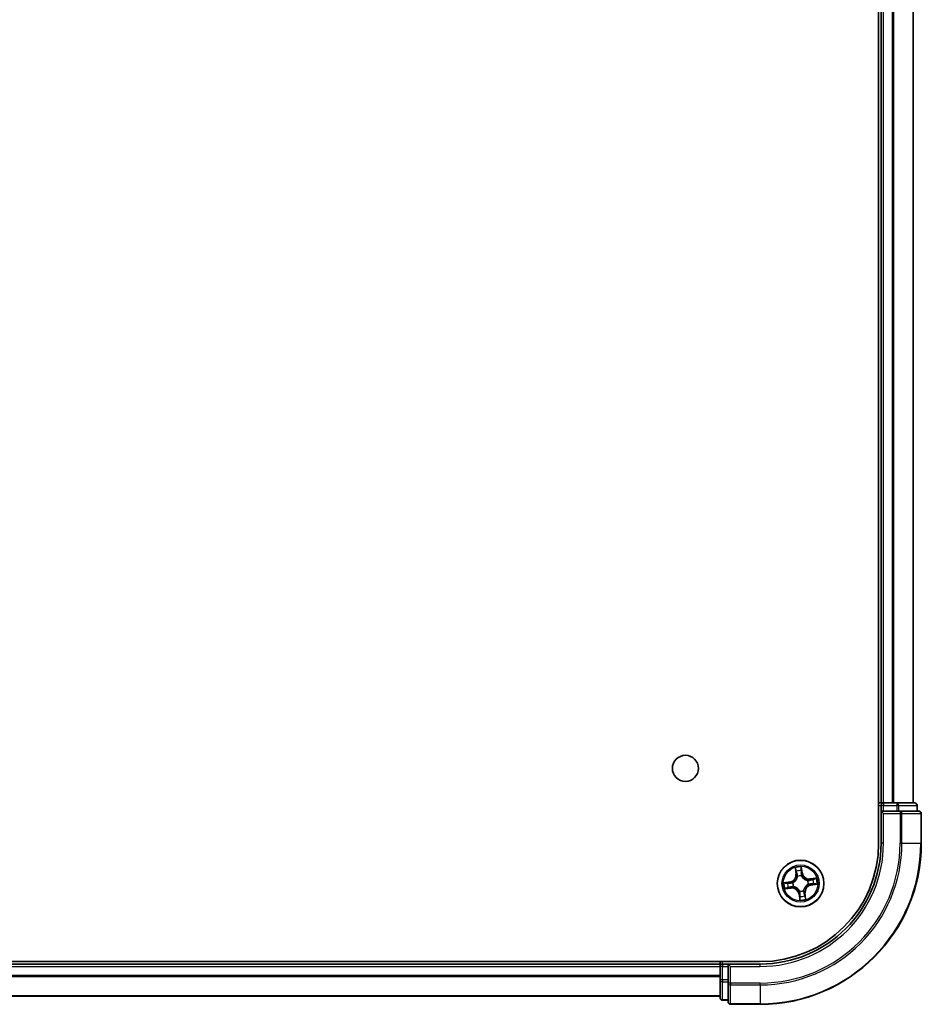
# Model space of a CAD drawing. Units: millimetres. Extents: x 36 to 9871, y 20 to 1706.
# Drawn here: x 2049 to 2161, y 222 to 344 of the extents above; entities that cross this region are included whole.
import ezdxf

# ---------------------------------------------------------------- set-up
doc = ezdxf.new("R2010")
doc.units = ezdxf.units.MM
doc.header["$LTSCALE"] = 2.5
doc.layers.add('Visible (ISO)', color=7, linetype='Continuous', lineweight=35)
doc.layers.add('Visible Narrow (ISO)', color=7, linetype='Continuous', lineweight=25)

msp = doc.modelspace()

# ---------------------------------------------------------------- linework, layer by layer
at = {"layer": 'Visible (ISO)'}
for p, q in [((2155.7054, 451.7624), (2155.7054, 241.7624)), ((2156.0054, 446.7624), (2156.0054, 246.7624)), ((2160.0054, 246.7624), (2160.0054, 446.7624)), ((2156.0054, 246.7624), (2155.7054, 246.7624)), ((2156.3054, 246.7624), (2156.0054, 246.7624)), ((2156.0054, 246.4624), (2156.0054, 245.7624)), ((2157.3649, 246.7624), (2156.3054, 246.7624)), ((2157.5885, 246.7624), (2157.3649, 246.7624)), ((2157.9641, 246.7624), (2157.5885, 246.7624)), ((2160.2054, 246.7624), (2157.9641, 246.7624)), ((2160.5054, 245.7624), (2160.5054, 246.4624)), ((2156.0054, 245.7624), (2156.0054, 241.7624)), ((2156.0054, 245.7624), (2156.3054, 245.4624)), ((2156.3054, 245.7624), (2156.0054, 245.7624)), ((2156.3054, 245.7624), (2157.9641, 245.7624)), ((2158.3649, 245.7624), (2157.9641, 245.7624)), ((2160.7054, 245.7624), (2158.3649, 245.7624)), ((2161.0054, 241.7624), (2161.0054, 245.4624)), ((2141.0054, 227.0624), (1751.0054, 227.0624)), ((2136.0054, 226.7624), (1756.0054, 226.7624)), ((2136.0054, 227.0624), (2136.0054, 226.7624)), ((2136.0054, 226.7624), (2136.0054, 226.4624)), ((2136.0054, 226.4624), (2136.0054, 224.8038)), ((2137.0054, 226.7624), (2136.3054, 226.7624)), ((2137.3054, 226.4624), (2137.0054, 226.7624)), ((2141.0054, 226.7624), (2137.0054, 226.7624)), ((2137.0054, 226.7624), (2137.0054, 226.4624)), ((2137.0054, 224.8038), (2137.0054, 226.4624)), ((2136.0054, 224.8038), (2136.0054, 222.5624)), ((2137.0054, 224.8038), (2137.0054, 224.4029)), ((2137.0054, 224.4029), (2137.0054, 222.0624)), ((1756.0054, 222.7624), (2136.0054, 222.7624)), ((2136.3054, 222.2624), (2137.0054, 222.2624)), ((2137.3054, 221.7624), (2141.0054, 221.7624))]:
    msp.add_line(p, q, dxfattribs=at)
for centre, radius in [((2131.7054, 251.0624), 1.621), ((2146.0054, 236.7624), 2.9)]:
    msp.add_circle(centre, radius, dxfattribs=at)
for centre, radius, start, end in [((2156.3054, 246.4624), 0.3, 90, 180), ((2160.2054, 246.4624), 0.3, 0, 90), ((2160.7054, 245.4624), 0.3, 0, 90), ((2141.0054, 241.7624), 20, 270, 0), ((2141.0054, 241.7624), 15, 270, 0), ((2141.0054, 241.7624), 14.7, 270, 0), ((2136.3054, 226.4624), 0.3, 90, 180), ((2136.3054, 222.5624), 0.3, 180, 270), ((2137.3054, 222.0624), 0.3, 180, 270)]:
    msp.add_arc(centre, radius, start, end, dxfattribs=at)
at = {"layer": 'Visible Narrow (ISO)'}
for p, q in [((2156.3054, 246.7624), (2156.3054, 446.7624)), ((2157.3649, 446.7624), (2157.3649, 246.7624)), ((2157.5954, 246.7624), (2157.5954, 446.7624)), ((2159.9359, 446.7624), (2159.9359, 246.7624)), ((2155.7054, 246.4624), (2156.0054, 246.4624)), ((2156.3054, 246.4624), (2156.0054, 246.4624)), ((2156.3054, 246.7624), (2156.3054, 246.4624)), ((2156.3054, 246.4624), (2157.9641, 246.4624)), ((2156.3054, 245.7624), (2156.3054, 246.4624)), ((2157.9641, 246.7624), (2157.9641, 246.4624)), ((2158.1945, 246.4624), (2157.9641, 246.4624)), ((2157.9641, 246.4624), (2157.9641, 245.7624)), ((2158.1945, 246.4624), (2160.4359, 246.4624)), ((2158.1945, 245.7624), (2158.1945, 246.4624)), ((2160.5054, 246.4624), (2160.4359, 246.4624)), ((2160.4359, 246.4624), (2160.4359, 245.7624)), ((2156.3054, 241.7624), (2156.3054, 245.4624)), ((2156.3054, 245.4624), (2158.3649, 245.4624)), ((2158.3649, 245.7624), (2158.3649, 245.4624)), ((2158.3649, 245.4624), (2158.3649, 241.7624)), ((2158.5954, 245.4624), (2158.3649, 245.4624)), ((2158.5954, 241.7624), (2158.5954, 245.4624)), ((2158.5954, 245.4624), (2160.9359, 245.4624)), ((2160.9359, 245.4624), (2160.9359, 241.7624)), ((2161.0054, 245.4624), (2160.9359, 245.4624)), ((2156.3054, 241.7624), (2156.0054, 241.7624)), ((2158.5954, 241.7624), (2158.3649, 241.7624)), ((2158.5954, 241.7624), (2160.9359, 241.7624)), ((2160.9359, 241.7624), (2161.0054, 241.7624)), ((2145.3302, 238.7087), (2145.428, 237.9352)), ((2146.1002, 238.5264), (2146.1787, 238.0426)), ((2146.2279, 238.0506), (2146.1031, 238.8202)), ((2145.4774, 237.9414), (2145.4159, 238.4277)), ((2145.4774, 237.9414), (2145.428, 237.9352)), ((2145.4774, 237.9414), (2145.5495, 237.9505)), ((2145.636, 237.6349), (2145.6277, 237.6545)), ((2146.1787, 238.0426), (2146.107, 238.031)), ((2146.1157, 237.7249), (2146.1132, 237.7037)), ((2146.1787, 238.0426), (2146.2279, 238.0506)), ((2147.9517, 237.4377), (2147.1782, 237.3398)), ((2147.1845, 237.2904), (2147.1782, 237.3398)), ((2147.1845, 237.2904), (2147.6707, 237.3519)), ((2147.1845, 237.2904), (2147.1936, 237.2183)), ((2144.7173, 236.9848), (2143.9477, 236.86)), ((2144.0592, 236.0872), (2144.8327, 236.185)), ((2144.2415, 236.8572), (2144.7253, 236.9356)), ((2144.8264, 236.2344), (2144.3402, 236.1729)), ((2144.7253, 236.9356), (2144.7173, 236.9848)), ((2144.7253, 236.9356), (2144.7369, 236.8639)), ((2144.8264, 236.2344), (2144.8173, 236.3065)), ((2144.8264, 236.2344), (2144.8327, 236.185)), ((2145.0429, 236.8726), (2145.0641, 236.8702)), ((2145.133, 236.3929), (2145.1133, 236.3846)), ((2146.8779, 237.1319), (2146.8976, 237.1402)), ((2146.968, 236.6522), (2146.9468, 236.6546)), ((2147.2856, 236.5892), (2147.274, 236.6609)), ((2147.7694, 236.6676), (2147.2856, 236.5892)), ((2147.2856, 236.5892), (2147.2936, 236.54)), ((2147.2936, 236.54), (2148.0632, 236.6648)), ((2145.8322, 235.4822), (2145.783, 235.4743)), ((2145.783, 235.4743), (2145.9078, 234.7047)), ((2145.8322, 235.4822), (2145.9039, 235.4939)), ((2145.9106, 234.9984), (2145.8322, 235.4822)), ((2145.8952, 235.7999), (2145.8976, 235.8211)), ((2146.3749, 235.8899), (2146.3832, 235.8703)), ((2146.5335, 235.5834), (2146.4614, 235.5743)), ((2146.5335, 235.5834), (2146.5829, 235.5896)), ((2146.5335, 235.5834), (2146.595, 235.0971)), ((2146.6807, 234.8162), (2146.5829, 235.5896)), ((1756.0054, 226.4624), (2136.0054, 226.4624)), ((2136.3054, 226.4624), (2136.0054, 226.4624)), ((2136.3054, 226.7624), (2136.3054, 227.0624)), ((2136.3054, 226.7624), (2136.3054, 226.4624)), ((2136.3054, 224.8038), (2136.3054, 226.4624)), ((2136.3054, 226.4624), (2137.0054, 226.4624)), ((2137.3054, 226.4624), (2141.0054, 226.4624)), ((2137.3054, 224.4029), (2137.3054, 226.4624)), ((2141.0054, 226.4624), (2141.0054, 226.7624)), ((2136.0054, 225.3561), (1756.0054, 225.3561)), ((1756.0054, 225.2024), (2136.0054, 225.2024)), ((2136.3054, 224.8038), (2136.0054, 224.8038)), ((2136.3054, 224.8038), (2136.3054, 224.5733)), ((2137.0054, 224.8038), (2136.3054, 224.8038)), ((2136.3054, 222.3319), (2136.3054, 224.5733)), ((2136.3054, 224.5733), (2137.0054, 224.5733)), ((2137.3054, 224.4029), (2137.0054, 224.4029)), ((2141.0054, 224.4029), (2137.3054, 224.4029)), ((2137.3054, 224.4029), (2137.3054, 224.1725)), ((2137.3054, 224.1725), (2141.0054, 224.1725)), ((2137.3054, 221.8319), (2137.3054, 224.1725)), ((2141.0054, 224.1725), (2141.0054, 224.4029)), ((2141.0054, 224.1725), (2141.0054, 221.8319)), ((2136.0054, 222.8088), (1756.0054, 222.8088)), ((2136.3054, 222.3319), (2136.3054, 222.2624)), ((2137.0054, 222.3319), (2136.3054, 222.3319)), ((2141.0054, 221.8319), (2137.3054, 221.8319)), ((2137.3054, 221.8319), (2137.3054, 221.7624)), ((2141.0054, 221.8319), (2141.0054, 221.7624))]:
    msp.add_line(p, q, dxfattribs=at)
for radius in [2.8677, 2.3092, 2.1415]:
    msp.add_circle((2146.0054, 236.7624), radius, dxfattribs=at)
for centre, radius, start, end in [((2141.0054, 241.7624), 17.3595, 270, 0), ((2141.0054, 241.7624), 19.9305, 270, 0), ((2141.0054, 241.7624), 17.59, 270, 0), ((2141.0054, 241.7624), 15.3, 270, 0), ((2146.0054, 236.7624), 2.0601, 87.283482, 109.134319), ((2144.5806, 237.828), 0.8542, 279.2089, 7.2089), ((2144.5806, 237.828), 0.904, 279.2089, 7.2089), ((2146.0054, 236.7624), 1.6122, 87.90138, 108.516421), ((2146.0054, 236.7624), 0.9688, 83.466945, 112.950856), ((2146.0054, 236.7624), 0.9475, 83.466945, 112.950856), ((2147.071, 238.1873), 0.904, 189.2089, 277.2089), ((2147.071, 238.1873), 0.8542, 189.2089, 277.2089), ((2146.0054, 236.7624), 1.6122, 357.90138, 18.516421), ((2146.0054, 236.7624), 2.0601, 357.283482, 19.134319), ((2146.0054, 236.7624), 2.0601, 177.283482, 199.134319), ((2146.0054, 236.7624), 1.6122, 177.90138, 198.516421), ((2144.9399, 235.3376), 0.904, 9.2089, 97.2089), ((2144.9399, 235.3376), 0.8542, 9.2089, 97.2089), ((2146.0054, 236.7624), 0.9688, 173.466945, 202.950856), ((2146.0054, 236.7624), 0.9475, 173.466945, 202.950856), ((2147.4303, 235.6968), 0.904, 99.2089, 187.2089), ((2147.4303, 235.6968), 0.8542, 99.2089, 187.2089), ((2146.0054, 236.7624), 0.9475, 353.466945, 22.950856), ((2146.0054, 236.7624), 0.9688, 353.466945, 22.950856), ((2146.0054, 236.7624), 0.9688, 263.466945, 292.950856), ((2146.0054, 236.7624), 0.9475, 263.466945, 292.950856), ((2146.0054, 236.7624), 2.0601, 267.283482, 289.134319), ((2146.0054, 236.7624), 1.6122, 267.90138, 288.516421)]:
    msp.add_arc(centre, radius, start, end, dxfattribs=at)
for centre, major_axis, ratio, start_param, end_param in [((2157.9641, 246.4624), (0, 0.3), 0.76822128, 4.71238898, 6.28318531), ((2160.2054, 246.4624), (0, 0.3), 0.76822128, 4.71238898, 6.28318531), ((2158.3649, 245.4624), (0, 0.3), 0.76822128, 4.71238898, 6.28318531), ((2160.7054, 245.4624), (0, 0.3), 0.76822128, 4.71238898, 6.28318531), ((2145.4654, 238.4339), (-0.0492, -0.0091), 0.54850665, 4.7835784, 6.17876057), ((2146.0511, 238.5184), (0.0497, 0.0052), 0.54850665, 0.10442473, 1.4996069), ((2145.5077, 238.2487), (-0.0477, -0.0149), 0.89574018, 4.73044269, 6.08586581), ((2145.5989, 237.9568), (-0.0477, -0.0149), 0.89572054, 4.73483766, 6.08588361), ((2145.6451, 237.6133), (-0.05, 0.0019), 0.87684642, 5.10328313, 6.10089396), ((2145.6451, 237.6133), (-0.0494, 0.0079), 0.41070123, 4.96449783, 6.18744952), ((2146.0578, 238.023), (0.05, -0.0008), 0.89572054, 0.1973017, 1.54834765), ((2146.0628, 238.3287), (0.05, -0.0008), 0.89574018, 0.19731949, 1.55274262), ((2146.1106, 237.6804), (0.0451, 0.0216), 0.41070123, 0.09573579, 1.31868747), ((2146.1106, 237.6804), (0.0474, 0.016), 0.87684641, 0.18229136, 1.17990219), ((2147.1998, 237.1689), (-0.0149, 0.0477), 0.89572054, 4.73483766, 6.08588361), ((2147.4917, 237.2602), (-0.0149, 0.0477), 0.89574018, 4.73044269, 6.08586581), ((2147.677, 237.3025), (-0.0091, 0.0492), 0.54850665, 4.7835784, 6.17876057), ((2144.2494, 236.808), (-0.0052, 0.0497), 0.54850665, 0.10442473, 1.4996069), ((2144.3339, 236.2223), (0.0091, -0.0492), 0.54850665, 4.7835784, 6.17876057), ((2144.4391, 236.8198), (0.0008, 0.05), 0.89574018, 0.19731949, 1.55274262), ((2144.5192, 236.2646), (0.0149, -0.0477), 0.89574018, 4.73044269, 6.08586581), ((2144.7449, 236.8148), (0.0008, 0.05), 0.89572054, 0.1973017, 1.54834765), ((2144.8111, 236.3559), (0.0149, -0.0477), 0.89572054, 4.73483766, 6.08588361), ((2145.0874, 236.8675), (-0.016, 0.0474), 0.87684641, 0.18229136, 1.17990219), ((2145.0874, 236.8675), (-0.0216, 0.0451), 0.41070123, 0.09573579, 1.31868747), ((2145.1546, 236.4021), (-0.0019, -0.05), 0.87684642, 5.10328313, 6.10089396), ((2145.1546, 236.4021), (-0.0079, -0.0494), 0.41070123, 4.96449783, 6.18744952), ((2146.8563, 237.1227), (0.0019, 0.05), 0.87684642, 5.10328313, 6.10089396), ((2146.8563, 237.1227), (0.0079, 0.0494), 0.41070123, 4.96449783, 6.18744952), ((2146.9235, 236.6573), (0.0216, -0.0451), 0.41070123, 0.09573579, 1.31868747), ((2146.9235, 236.6573), (0.016, -0.0474), 0.87684641, 0.18229136, 1.17990219), ((2147.266, 236.71), (-0.0008, -0.05), 0.89572054, 0.1973017, 1.54834765), ((2147.5718, 236.705), (-0.0008, -0.05), 0.89574018, 0.19731949, 1.55274262), ((2147.7615, 236.7168), (0.0052, -0.0497), 0.54850665, 0.10442473, 1.4996069), ((2145.9003, 235.8444), (-0.0474, -0.016), 0.87684641, 0.18229136, 1.17990219), ((2145.9003, 235.8444), (-0.0451, -0.0216), 0.41070123, 0.09573579, 1.31868747), ((2145.948, 235.1961), (-0.05, 0.0008), 0.89574018, 0.19731949, 1.55274262), ((2145.9531, 235.5018), (-0.05, 0.0008), 0.89572054, 0.1973017, 1.54834765), ((2145.9598, 235.0064), (-0.0497, -0.0052), 0.54850665, 0.10442473, 1.4996069), ((2146.3658, 235.9115), (0.0494, -0.0079), 0.41070123, 4.96449783, 6.18744952), ((2146.3658, 235.9115), (0.05, -0.0019), 0.87684642, 5.10328313, 6.10089396), ((2146.412, 235.568), (0.0477, 0.0149), 0.89572054, 4.73483766, 6.08588361), ((2146.5032, 235.2762), (0.0477, 0.0149), 0.89574018, 4.73044269, 6.08586581), ((2146.5455, 235.0909), (0.0492, 0.0091), 0.54850665, 4.7835784, 6.17876057), ((2136.3054, 224.8038), (-0.3, 0), 0.76822128, 0, 1.57079633), ((2137.3054, 224.4029), (-0.3, 0), 0.76822128, 0, 1.57079633), ((2136.3054, 222.5624), (-0.3, 0), 0.76822128, 0, 1.57079633), ((2137.3054, 222.0624), (-0.3, 0), 0.76822128, 0, 1.57079633)]:
    msp.add_ellipse(centre, major_axis=major_axis, ratio=ratio, start_param=start_param, end_param=end_param, dxfattribs=at)
for points, knots in [([(2145.4569, 238.4602), (2145.4543, 238.475), (2145.4501, 238.4901), (2145.4358, 238.5294), (2145.4241, 238.5536), (2145.3992, 238.5992), (2145.3863, 238.6206), (2145.359, 238.6643), (2145.3445, 238.6866), (2145.3302, 238.7087)], [0, 0, 0, 0, 0.0059340385, 0.0059340385, 0.0154285, 0.0154285, 0.0237449879, 0.0237449879, 0.0323943032, 0.0323943032, 0.0323943032, 0.0323943032]), ([(2145.3302, 238.7087), (2145.3394, 238.6834), (2145.3487, 238.6579), (2145.3664, 238.608), (2145.3748, 238.5836), (2145.3913, 238.5319), (2145.3994, 238.5046), (2145.4099, 238.4607), (2145.4134, 238.444), (2145.4159, 238.4277)], [-0.0323943032, -0.0323943032, -0.0323943032, -0.0323943032, -0.0237449879, -0.0237449879, -0.0154285, -0.0154285, -0.0059340385, -0.0059340385, 0, 0, 0, 0]), ([(2145.4935, 238.2911), (2145.4877, 238.3098), (2145.4816, 238.3338), (2145.4693, 238.3909), (2145.463, 238.4239), (2145.4569, 238.4602)], [-0.0289828459, -0.0289828459, -0.0289828459, -0.0289828459, -0.014491423, -0.014491423, 0, 0, 0, 0]), ([(2146.1031, 238.8202), (2146.0939, 238.7894), (2146.0846, 238.7583), (2146.0658, 238.6884), (2146.0569, 238.65), (2146.05, 238.5898), (2146.0493, 238.5672), (2146.0518, 238.546)], [-0.0003383294, -0.0003383294, -0.0003383294, -0.0003383294, 0.0102009359, 0.0102009359, 0.0236501899, 0.0236501899, 0.0320559737, 0.0320559737, 0.0320559737, 0.0320559737]), ([(2146.0518, 238.546), (2146.0561, 238.5097), (2146.0594, 238.4765), (2146.0638, 238.4181), (2146.0648, 238.3932), (2146.0645, 238.3735)], [-0.0289828459, -0.0289828459, -0.0289828459, -0.0289828459, -0.0145850634, -0.0145850634, 0, 0, 0, 0]), ([(2146.1002, 238.5264), (2146.0972, 238.5496), (2146.0956, 238.574), (2146.094, 238.6389), (2146.0952, 238.6799), (2146.0989, 238.7544), (2146.101, 238.7875), (2146.1031, 238.8202)], [-0.0320559737, -0.0320559737, -0.0320559737, -0.0320559737, -0.0236501899, -0.0236501899, -0.0102009359, -0.0102009359, 0.0003383294, 0.0003383294, 0.0003383294, 0.0003383294]), ([(2146.112, 238.3367), (2146.1124, 238.3583), (2146.1115, 238.3858), (2146.1075, 238.4499), (2146.1044, 238.4865), (2146.1002, 238.5264)], [0, 0, 0, 0, 0.0145850634, 0.0145850634, 0.0289828459, 0.0289828459, 0.0289828459, 0.0289828459]), ([(2145.0641, 236.8702), (2145.0791, 236.8776), (2145.094, 236.8854), (2145.1838, 236.9352), (2145.2562, 236.9878), (2145.365, 237.0923), (2145.4047, 237.1371), (2145.4405, 237.1849), (2145.4763, 237.2328), (2145.508, 237.2835), (2145.5775, 237.4174), (2145.6074, 237.5017), (2145.6299, 237.6019), (2145.6331, 237.6184), (2145.636, 237.6349)], [-0.174866013, -0.174866013, -0.174866013, -0.174866013, -0.16940495, -0.16940495, -0.141674077, -0.141674077, -0.124342281, -0.124342281, -0.124342281, -0.107010485, -0.107010485, -0.079279611, -0.079279611, -0.073818549, -0.073818549, -0.073818549, -0.073818549]), ([(2145.5963, 237.6231), (2145.5938, 237.6075), (2145.591, 237.5918), (2145.5711, 237.4968), (2145.5443, 237.4172), (2145.4814, 237.2919), (2145.4524, 237.2448), (2145.4194, 237.2007), (2145.3864, 237.1565), (2145.3494, 237.1154), (2145.247, 237.0197), (2145.1782, 236.9715), (2145.0927, 236.9256), (2145.0785, 236.9184), (2145.0642, 236.9116)], [0.073818549, 0.073818549, 0.073818549, 0.073818549, 0.079279611, 0.079279611, 0.107010485, 0.107010485, 0.124342281, 0.124342281, 0.124342281, 0.141674077, 0.141674077, 0.16940495, 0.16940495, 0.174866013, 0.174866013, 0.174866013, 0.174866013]), ([(2145.4159, 238.4277), (2145.4233, 238.388), (2145.4307, 238.3518), (2145.445, 238.2893), (2145.4519, 238.2629), (2145.4583, 238.2424)], [0, 0, 0, 0, 0.014491423, 0.014491423, 0.0289828459, 0.0289828459, 0.0289828459, 0.0289828459]), ([(2145.4583, 238.2424), (2145.4735, 238.1938), (2145.4887, 238.1451), (2145.5191, 238.0478), (2145.5343, 237.9992), (2145.5495, 237.9505)], [0, 0, 0, 0, 0.0343899271, 0.0343899271, 0.0687798542, 0.0687798542, 0.0687798542, 0.0687798542]), ([(2145.5845, 237.9992), (2145.5693, 238.0479), (2145.5542, 238.0965), (2145.5238, 238.1938), (2145.5086, 238.2425), (2145.4935, 238.2911)], [-0.0687798542, -0.0687798542, -0.0687798542, -0.0687798542, -0.0343899271, -0.0343899271, 0, 0, 0, 0]), ([(2145.5495, 237.9505), (2145.5708, 237.8845), (2145.5853, 237.8162), (2145.5961, 237.7054), (2145.5976, 237.665), (2145.5963, 237.6231)], [0, 0, 0, 0, 0.0491206273, 0.0491206273, 0.0764653604, 0.0764653604, 0.0764653604, 0.0764653604]), ([(2145.6277, 237.6545), (2145.6302, 237.6987), (2145.6295, 237.7413), (2145.6204, 237.8578), (2145.6062, 237.9297), (2145.5845, 237.9992)], [-0.0764653604, -0.0764653604, -0.0764653604, -0.0764653604, -0.0491206273, -0.0491206273, 0, 0, 0, 0]), ([(2146.0597, 238.0677), (2146.0585, 237.995), (2146.0652, 237.922), (2146.0894, 237.8076), (2146.1008, 237.7665), (2146.1157, 237.7249)], [-0.0982412545, -0.0982412545, -0.0982412545, -0.0982412545, -0.0491206273, -0.0491206273, -0.0217758941, -0.0217758941, -0.0217758941, -0.0217758941]), ([(2146.0645, 238.3735), (2146.0637, 238.3225), (2146.0629, 238.2716), (2146.0613, 238.1697), (2146.0605, 238.1187), (2146.0597, 238.0677)], [-0.0687798542, -0.0687798542, -0.0687798542, -0.0687798542, -0.0343899271, -0.0343899271, 0, 0, 0, 0]), ([(2146.1546, 237.7037), (2146.1416, 237.7434), (2146.1316, 237.7827), (2146.1106, 237.892), (2146.1052, 237.9616), (2146.107, 238.031)], [0.0217758941, 0.0217758941, 0.0217758941, 0.0217758941, 0.0491206273, 0.0491206273, 0.0982412545, 0.0982412545, 0.0982412545, 0.0982412545]), ([(2146.107, 238.031), (2146.1078, 238.0819), (2146.1087, 238.1329), (2146.1103, 238.2348), (2146.1112, 238.2858), (2146.112, 238.3367)], [0, 0, 0, 0, 0.0343899271, 0.0343899271, 0.0687798542, 0.0687798542, 0.0687798542, 0.0687798542]), ([(2146.1132, 237.7037), (2146.1206, 237.6887), (2146.1284, 237.6739), (2146.1783, 237.584), (2146.2308, 237.5117), (2146.3353, 237.4028), (2146.3801, 237.3632), (2146.428, 237.3274), (2146.4758, 237.2916), (2146.5265, 237.2598), (2146.6605, 237.1904), (2146.7447, 237.1604), (2146.845, 237.138), (2146.8615, 237.1347), (2146.8779, 237.1319)], [-0.174866013, -0.174866013, -0.174866013, -0.174866013, -0.16940495, -0.16940495, -0.141674077, -0.141674077, -0.124342281, -0.124342281, -0.124342281, -0.107010485, -0.107010485, -0.079279611, -0.079279611, -0.073818549, -0.073818549, -0.073818549, -0.073818549]), ([(2146.8662, 237.1715), (2146.8505, 237.174), (2146.8349, 237.1769), (2146.7398, 237.1967), (2146.6602, 237.2235), (2146.535, 237.2865), (2146.4879, 237.3154), (2146.4437, 237.3485), (2146.3996, 237.3815), (2146.3585, 237.4185), (2146.2627, 237.5208), (2146.2145, 237.5896), (2146.1686, 237.6752), (2146.1614, 237.6894), (2146.1546, 237.7037)], [0.073818549, 0.073818549, 0.073818549, 0.073818549, 0.079279611, 0.079279611, 0.107010485, 0.107010485, 0.124342281, 0.124342281, 0.124342281, 0.141674077, 0.141674077, 0.16940495, 0.16940495, 0.174866013, 0.174866013, 0.174866013, 0.174866013]), ([(2147.1936, 237.2183), (2147.1275, 237.1971), (2147.0592, 237.1826), (2146.9485, 237.1718), (2146.908, 237.1702), (2146.8662, 237.1715)], [0, 0, 0, 0, 0.0491206273, 0.0491206273, 0.0764653604, 0.0764653604, 0.0764653604, 0.0764653604]), ([(2147.4854, 237.3096), (2147.4368, 237.2944), (2147.3882, 237.2792), (2147.2909, 237.2488), (2147.2422, 237.2336), (2147.1936, 237.2183)], [0, 0, 0, 0, 0.0343899271, 0.0343899271, 0.0687798542, 0.0687798542, 0.0687798542, 0.0687798542]), ([(2147.2422, 237.1834), (2147.2909, 237.1985), (2147.3396, 237.2137), (2147.4369, 237.244), (2147.4855, 237.2592), (2147.5342, 237.2744)], [-0.0687798542, -0.0687798542, -0.0687798542, -0.0687798542, -0.0343899271, -0.0343899271, 0, 0, 0, 0]), ([(2147.6707, 237.3519), (2147.631, 237.3446), (2147.5949, 237.3372), (2147.5323, 237.3229), (2147.5059, 237.316), (2147.4854, 237.3096)], [0, 0, 0, 0, 0.014491423, 0.014491423, 0.0289828459, 0.0289828459, 0.0289828459, 0.0289828459]), ([(2147.5342, 237.2744), (2147.5528, 237.2802), (2147.5769, 237.2862), (2147.6339, 237.2986), (2147.6669, 237.3048), (2147.7032, 237.311)], [-0.0289828459, -0.0289828459, -0.0289828459, -0.0289828459, -0.014491423, -0.014491423, 0, 0, 0, 0]), ([(2147.9517, 237.4377), (2147.9264, 237.4284), (2147.901, 237.4191), (2147.8511, 237.4014), (2147.8267, 237.3931), (2147.775, 237.3765), (2147.7477, 237.3685), (2147.7037, 237.3579), (2147.687, 237.3545), (2147.6707, 237.3519)], [-0.0323943032, -0.0323943032, -0.0323943032, -0.0323943032, -0.0237449879, -0.0237449879, -0.0154285, -0.0154285, -0.0059340385, -0.0059340385, 0, 0, 0, 0]), ([(2147.7032, 237.311), (2147.7181, 237.3135), (2147.7331, 237.3178), (2147.7724, 237.3321), (2147.7966, 237.3438), (2147.8422, 237.3687), (2147.8636, 237.3815), (2147.9073, 237.4088), (2147.9296, 237.4233), (2147.9517, 237.4377)], [0, 0, 0, 0, 0.0059340385, 0.0059340385, 0.0154285, 0.0154285, 0.0237449879, 0.0237449879, 0.0323943032, 0.0323943032, 0.0323943032, 0.0323943032]), ([(2144.2415, 236.8572), (2144.2183, 236.8541), (2144.1938, 236.8526), (2144.129, 236.8509), (2144.088, 236.8522), (2144.0134, 236.8558), (2143.9804, 236.8579), (2143.9477, 236.86)], [-0.0320559737, -0.0320559737, -0.0320559737, -0.0320559737, -0.0236501899, -0.0236501899, -0.0102009359, -0.0102009359, 0.0003383294, 0.0003383294, 0.0003383294, 0.0003383294]), ([(2143.9477, 236.86), (2143.9785, 236.8509), (2144.0095, 236.8416), (2144.0795, 236.8228), (2144.1179, 236.8139), (2144.1781, 236.807), (2144.2007, 236.8062), (2144.2218, 236.8088)], [-0.0003383294, -0.0003383294, -0.0003383294, -0.0003383294, 0.0102009359, 0.0102009359, 0.0236501899, 0.0236501899, 0.0320559737, 0.0320559737, 0.0320559737, 0.0320559737]), ([(2144.3077, 236.2138), (2144.2928, 236.2113), (2144.2778, 236.207), (2144.2385, 236.1928), (2144.2143, 236.181), (2144.1687, 236.1561), (2144.1473, 236.1433), (2144.1035, 236.116), (2144.0813, 236.1015), (2144.0592, 236.0872)], [0, 0, 0, 0, 0.0059340385, 0.0059340385, 0.0154285, 0.0154285, 0.0237449879, 0.0237449879, 0.0323943032, 0.0323943032, 0.0323943032, 0.0323943032]), ([(2144.0592, 236.0872), (2144.0845, 236.0964), (2144.1099, 236.1057), (2144.1598, 236.1234), (2144.1842, 236.1318), (2144.2359, 236.1483), (2144.2632, 236.1563), (2144.3072, 236.1669), (2144.3238, 236.1704), (2144.3402, 236.1729)], [-0.0323943032, -0.0323943032, -0.0323943032, -0.0323943032, -0.0237449879, -0.0237449879, -0.0154285, -0.0154285, -0.0059340385, -0.0059340385, 0, 0, 0, 0]), ([(2144.2218, 236.8088), (2144.2581, 236.8131), (2144.2914, 236.8164), (2144.3497, 236.8207), (2144.3747, 236.8217), (2144.3944, 236.8214)], [-0.0289828459, -0.0289828459, -0.0289828459, -0.0289828459, -0.0145850634, -0.0145850634, 0, 0, 0, 0]), ([(2144.4311, 236.869), (2144.4095, 236.8693), (2144.3821, 236.8685), (2144.3179, 236.8645), (2144.2814, 236.8613), (2144.2415, 236.8572)], [0, 0, 0, 0, 0.0145850634, 0.0145850634, 0.0289828459, 0.0289828459, 0.0289828459, 0.0289828459]), ([(2144.4767, 236.2504), (2144.4581, 236.2446), (2144.434, 236.2386), (2144.377, 236.2263), (2144.3439, 236.22), (2144.3077, 236.2138)], [-0.0289828459, -0.0289828459, -0.0289828459, -0.0289828459, -0.014491423, -0.014491423, 0, 0, 0, 0]), ([(2144.3402, 236.1729), (2144.3799, 236.1803), (2144.416, 236.1876), (2144.4786, 236.2019), (2144.505, 236.2088), (2144.5255, 236.2152)], [0, 0, 0, 0, 0.014491423, 0.014491423, 0.0289828459, 0.0289828459, 0.0289828459, 0.0289828459]), ([(2144.3944, 236.8214), (2144.4453, 236.8206), (2144.4963, 236.8198), (2144.5982, 236.8182), (2144.6491, 236.8174), (2144.7001, 236.8166)], [-0.0687798542, -0.0687798542, -0.0687798542, -0.0687798542, -0.0343899271, -0.0343899271, 0, 0, 0, 0]), ([(2144.7369, 236.8639), (2144.6859, 236.8648), (2144.635, 236.8656), (2144.5331, 236.8673), (2144.4821, 236.8681), (2144.4311, 236.869)], [0, 0, 0, 0, 0.0343899271, 0.0343899271, 0.0687798542, 0.0687798542, 0.0687798542, 0.0687798542]), ([(2144.7687, 236.3415), (2144.72, 236.3263), (2144.6713, 236.3111), (2144.574, 236.2808), (2144.5254, 236.2656), (2144.4767, 236.2504)], [-0.0687798542, -0.0687798542, -0.0687798542, -0.0687798542, -0.0343899271, -0.0343899271, 0, 0, 0, 0]), ([(2144.5255, 236.2152), (2144.5741, 236.2304), (2144.6227, 236.2456), (2144.72, 236.2761), (2144.7687, 236.2913), (2144.8173, 236.3065)], [0, 0, 0, 0, 0.0343899271, 0.0343899271, 0.0687798542, 0.0687798542, 0.0687798542, 0.0687798542]), ([(2144.7001, 236.8166), (2144.7729, 236.8155), (2144.8458, 236.8221), (2144.9602, 236.8463), (2145.0013, 236.8577), (2145.0429, 236.8726)], [-0.0982412545, -0.0982412545, -0.0982412545, -0.0982412545, -0.0491206273, -0.0491206273, -0.0217758941, -0.0217758941, -0.0217758941, -0.0217758941]), ([(2145.0642, 236.9116), (2145.0244, 236.8985), (2144.9852, 236.8885), (2144.8759, 236.8676), (2144.8062, 236.8622), (2144.7369, 236.8639)], [0.0217758941, 0.0217758941, 0.0217758941, 0.0217758941, 0.0491206273, 0.0491206273, 0.0982412545, 0.0982412545, 0.0982412545, 0.0982412545]), ([(2145.1133, 236.3846), (2145.0692, 236.3872), (2145.0266, 236.3865), (2144.91, 236.3774), (2144.8382, 236.3631), (2144.7687, 236.3415)], [-0.0764653604, -0.0764653604, -0.0764653604, -0.0764653604, -0.0491206273, -0.0491206273, 0, 0, 0, 0]), ([(2144.8173, 236.3065), (2144.8833, 236.3278), (2144.9517, 236.3422), (2145.0624, 236.3531), (2145.1029, 236.3546), (2145.1447, 236.3533)], [0, 0, 0, 0, 0.0491206273, 0.0491206273, 0.0764653604, 0.0764653604, 0.0764653604, 0.0764653604]), ([(2145.8976, 235.8211), (2145.8903, 235.8361), (2145.8825, 235.851), (2145.8326, 235.9408), (2145.7801, 236.0131), (2145.6756, 236.122), (2145.6308, 236.1617), (2145.5829, 236.1975), (2145.5351, 236.2332), (2145.4844, 236.265), (2145.3504, 236.3344), (2145.2662, 236.3644), (2145.1659, 236.3868), (2145.1494, 236.3901), (2145.133, 236.3929)], [-0.174866013, -0.174866013, -0.174866013, -0.174866013, -0.16940495, -0.16940495, -0.141674077, -0.141674077, -0.124342281, -0.124342281, -0.124342281, -0.107010485, -0.107010485, -0.079279611, -0.079279611, -0.073818549, -0.073818549, -0.073818549, -0.073818549]), ([(2145.1447, 236.3533), (2145.1604, 236.3508), (2145.176, 236.3479), (2145.2711, 236.3281), (2145.3507, 236.3013), (2145.4759, 236.2383), (2145.523, 236.2094), (2145.5672, 236.1764), (2145.6113, 236.1433), (2145.6524, 236.1063), (2145.7482, 236.004), (2145.7964, 235.9352), (2145.8423, 235.8496), (2145.8495, 235.8354), (2145.8563, 235.8212)], [0.073818549, 0.073818549, 0.073818549, 0.073818549, 0.079279611, 0.079279611, 0.107010485, 0.107010485, 0.124342281, 0.124342281, 0.124342281, 0.141674077, 0.141674077, 0.16940495, 0.16940495, 0.174866013, 0.174866013, 0.174866013, 0.174866013]), ([(2146.9468, 236.6546), (2146.9318, 236.6472), (2146.9169, 236.6394), (2146.8271, 236.5896), (2146.7547, 236.537), (2146.6459, 236.4325), (2146.6062, 236.3878), (2146.5704, 236.3399), (2146.5346, 236.292), (2146.5029, 236.2413), (2146.4334, 236.1074), (2146.4035, 236.0231), (2146.381, 235.9229), (2146.3778, 235.9064), (2146.3749, 235.8899)], [-0.174866013, -0.174866013, -0.174866013, -0.174866013, -0.16940495, -0.16940495, -0.141674077, -0.141674077, -0.124342281, -0.124342281, -0.124342281, -0.107010485, -0.107010485, -0.079279611, -0.079279611, -0.073818549, -0.073818549, -0.073818549, -0.073818549]), ([(2146.4146, 235.9017), (2146.4171, 235.9173), (2146.4199, 235.933), (2146.4398, 236.028), (2146.4666, 236.1076), (2146.5295, 236.2329), (2146.5585, 236.28), (2146.5915, 236.3241), (2146.6245, 236.3683), (2146.6615, 236.4094), (2146.7639, 236.5051), (2146.8327, 236.5533), (2146.9182, 236.5992), (2146.9324, 236.6064), (2146.9467, 236.6132)], [0.073818549, 0.073818549, 0.073818549, 0.073818549, 0.079279611, 0.079279611, 0.107010485, 0.107010485, 0.124342281, 0.124342281, 0.124342281, 0.141674077, 0.141674077, 0.16940495, 0.16940495, 0.174866013, 0.174866013, 0.174866013, 0.174866013]), ([(2146.8976, 237.1402), (2146.9417, 237.1377), (2146.9843, 237.1383), (2147.1009, 237.1475), (2147.1727, 237.1617), (2147.2422, 237.1834)], [-0.0764653604, -0.0764653604, -0.0764653604, -0.0764653604, -0.0491206273, -0.0491206273, 0, 0, 0, 0]), ([(2146.9467, 236.6132), (2146.9865, 236.6263), (2147.0257, 236.6363), (2147.135, 236.6572), (2147.2046, 236.6626), (2147.274, 236.6609)], [0.0217758941, 0.0217758941, 0.0217758941, 0.0217758941, 0.0491206273, 0.0491206273, 0.0982412545, 0.0982412545, 0.0982412545, 0.0982412545]), ([(2147.3108, 236.7082), (2147.238, 236.7093), (2147.165, 236.7027), (2147.0507, 236.6785), (2147.0096, 236.6671), (2146.968, 236.6522)], [-0.0982412545, -0.0982412545, -0.0982412545, -0.0982412545, -0.0491206273, -0.0491206273, -0.0217758941, -0.0217758941, -0.0217758941, -0.0217758941]), ([(2147.274, 236.6609), (2147.325, 236.66), (2147.3759, 236.6592), (2147.4778, 236.6575), (2147.5288, 236.6567), (2147.5798, 236.6558)], [0, 0, 0, 0, 0.0343899271, 0.0343899271, 0.0687798542, 0.0687798542, 0.0687798542, 0.0687798542]), ([(2147.6165, 236.7034), (2147.5656, 236.7042), (2147.5146, 236.705), (2147.4127, 236.7066), (2147.3617, 236.7074), (2147.3108, 236.7082)], [-0.0687798542, -0.0687798542, -0.0687798542, -0.0687798542, -0.0343899271, -0.0343899271, 0, 0, 0, 0]), ([(2147.5798, 236.6558), (2147.6014, 236.6555), (2147.6288, 236.6563), (2147.693, 236.6603), (2147.7295, 236.6635), (2147.7694, 236.6676)], [0, 0, 0, 0, 0.0145850634, 0.0145850634, 0.0289828459, 0.0289828459, 0.0289828459, 0.0289828459]), ([(2147.789, 236.7161), (2147.7527, 236.7117), (2147.7195, 236.7084), (2147.6612, 236.7041), (2147.6362, 236.7031), (2147.6165, 236.7034)], [-0.0289828459, -0.0289828459, -0.0289828459, -0.0289828459, -0.0145850634, -0.0145850634, 0, 0, 0, 0]), ([(2147.7694, 236.6676), (2147.7926, 236.6707), (2147.8171, 236.6722), (2147.8819, 236.6739), (2147.9229, 236.6726), (2147.9975, 236.669), (2148.0305, 236.6669), (2148.0632, 236.6648)], [-0.0320559737, -0.0320559737, -0.0320559737, -0.0320559737, -0.0236501899, -0.0236501899, -0.0102009359, -0.0102009359, 0.0003383294, 0.0003383294, 0.0003383294, 0.0003383294]), ([(2148.0632, 236.6648), (2148.0324, 236.6739), (2148.0014, 236.6832), (2147.9314, 236.702), (2147.893, 236.7109), (2147.8328, 236.7178), (2147.8102, 236.7186), (2147.789, 236.7161)], [-0.0003383294, -0.0003383294, -0.0003383294, -0.0003383294, 0.0102009359, 0.0102009359, 0.0236501899, 0.0236501899, 0.0320559737, 0.0320559737, 0.0320559737, 0.0320559737]), ([(2145.8563, 235.8212), (2145.8693, 235.7814), (2145.8793, 235.7421), (2145.9003, 235.6328), (2145.9057, 235.5632), (2145.9039, 235.4939)], [0.0217758941, 0.0217758941, 0.0217758941, 0.0217758941, 0.0491206273, 0.0491206273, 0.0982412545, 0.0982412545, 0.0982412545, 0.0982412545]), ([(2145.9512, 235.4571), (2145.9524, 235.5299), (2145.9457, 235.6028), (2145.9215, 235.7172), (2145.9101, 235.7583), (2145.8952, 235.7999)], [-0.0982412545, -0.0982412545, -0.0982412545, -0.0982412545, -0.0491206273, -0.0491206273, -0.0217758941, -0.0217758941, -0.0217758941, -0.0217758941]), ([(2145.8989, 235.1881), (2145.8985, 235.1665), (2145.8994, 235.139), (2145.9034, 235.0749), (2145.9065, 235.0383), (2145.9106, 234.9984)], [0, 0, 0, 0, 0.0145850634, 0.0145850634, 0.0289828459, 0.0289828459, 0.0289828459, 0.0289828459]), ([(2145.9039, 235.4939), (2145.9031, 235.4429), (2145.9022, 235.3919), (2145.9006, 235.29), (2145.8997, 235.2391), (2145.8989, 235.1881)], [0, 0, 0, 0, 0.0343899271, 0.0343899271, 0.0687798542, 0.0687798542, 0.0687798542, 0.0687798542]), ([(2145.9106, 234.9984), (2145.9137, 234.9752), (2145.9153, 234.9508), (2145.9169, 234.8859), (2145.9157, 234.8449), (2145.912, 234.7704), (2145.9099, 234.7374), (2145.9078, 234.7047)], [-0.0320559737, -0.0320559737, -0.0320559737, -0.0320559737, -0.0236501899, -0.0236501899, -0.0102009359, -0.0102009359, 0.0003383294, 0.0003383294, 0.0003383294, 0.0003383294]), ([(2145.9078, 234.7047), (2145.917, 234.7354), (2145.9263, 234.7665), (2145.9451, 234.8364), (2145.954, 234.8748), (2145.9609, 234.9351), (2145.9616, 234.9576), (2145.9591, 234.9788)], [-0.0003383294, -0.0003383294, -0.0003383294, -0.0003383294, 0.0102009359, 0.0102009359, 0.0236501899, 0.0236501899, 0.0320559737, 0.0320559737, 0.0320559737, 0.0320559737]), ([(2145.9591, 234.9788), (2145.9548, 235.0151), (2145.9515, 235.0484), (2145.9471, 235.1067), (2145.9461, 235.1317), (2145.9464, 235.1513)], [-0.0289828459, -0.0289828459, -0.0289828459, -0.0289828459, -0.0145850634, -0.0145850634, 0, 0, 0, 0]), ([(2145.9464, 235.1513), (2145.9472, 235.2023), (2145.948, 235.2532), (2145.9496, 235.3551), (2145.9504, 235.4061), (2145.9512, 235.4571)], [-0.0687798542, -0.0687798542, -0.0687798542, -0.0687798542, -0.0343899271, -0.0343899271, 0, 0, 0, 0]), ([(2146.3832, 235.8703), (2146.3807, 235.8262), (2146.3814, 235.7835), (2146.3905, 235.667), (2146.4047, 235.5951), (2146.4264, 235.5256)], [-0.0764653604, -0.0764653604, -0.0764653604, -0.0764653604, -0.0491206273, -0.0491206273, 0, 0, 0, 0]), ([(2146.4614, 235.5743), (2146.4401, 235.6403), (2146.4256, 235.7086), (2146.4148, 235.8194), (2146.4133, 235.8599), (2146.4146, 235.9017)], [0, 0, 0, 0, 0.0491206273, 0.0491206273, 0.0764653604, 0.0764653604, 0.0764653604, 0.0764653604]), ([(2146.4264, 235.5256), (2146.4416, 235.477), (2146.4567, 235.4283), (2146.4871, 235.331), (2146.5023, 235.2823), (2146.5174, 235.2337)], [-0.0687798542, -0.0687798542, -0.0687798542, -0.0687798542, -0.0343899271, -0.0343899271, 0, 0, 0, 0]), ([(2146.5526, 235.2824), (2146.5374, 235.3311), (2146.5222, 235.3797), (2146.4918, 235.477), (2146.4766, 235.5256), (2146.4614, 235.5743)], [0, 0, 0, 0, 0.0343899271, 0.0343899271, 0.0687798542, 0.0687798542, 0.0687798542, 0.0687798542]), ([(2146.5174, 235.2337), (2146.5232, 235.215), (2146.5293, 235.191), (2146.5416, 235.1339), (2146.5479, 235.1009), (2146.554, 235.0646)], [-0.0289828459, -0.0289828459, -0.0289828459, -0.0289828459, -0.014491423, -0.014491423, 0, 0, 0, 0]), ([(2146.595, 235.0971), (2146.5876, 235.1368), (2146.5802, 235.173), (2146.5659, 235.2355), (2146.559, 235.2619), (2146.5526, 235.2824)], [0, 0, 0, 0, 0.014491423, 0.014491423, 0.0289828459, 0.0289828459, 0.0289828459, 0.0289828459]), ([(2146.554, 235.0646), (2146.5565, 235.0498), (2146.5608, 235.0347), (2146.5751, 234.9954), (2146.5868, 234.9712), (2146.6117, 234.9256), (2146.6246, 234.9042), (2146.6519, 234.8605), (2146.6664, 234.8382), (2146.6807, 234.8162)], [0, 0, 0, 0, 0.0059340385, 0.0059340385, 0.0154285, 0.0154285, 0.0237449879, 0.0237449879, 0.0323943032, 0.0323943032, 0.0323943032, 0.0323943032]), ([(2146.6807, 234.8162), (2146.6715, 234.8414), (2146.6622, 234.8669), (2146.6445, 234.9168), (2146.6361, 234.9412), (2146.6196, 234.9929), (2146.6115, 235.0202), (2146.6009, 235.0641), (2146.5975, 235.0808), (2146.595, 235.0971)], [-0.0323943032, -0.0323943032, -0.0323943032, -0.0323943032, -0.0237449879, -0.0237449879, -0.0154285, -0.0154285, -0.0059340385, -0.0059340385, 0, 0, 0, 0])]:
    msp.add_open_spline(points, degree=3, knots=knots, dxfattribs=at)

doc.saveas('drawing.dxf')
